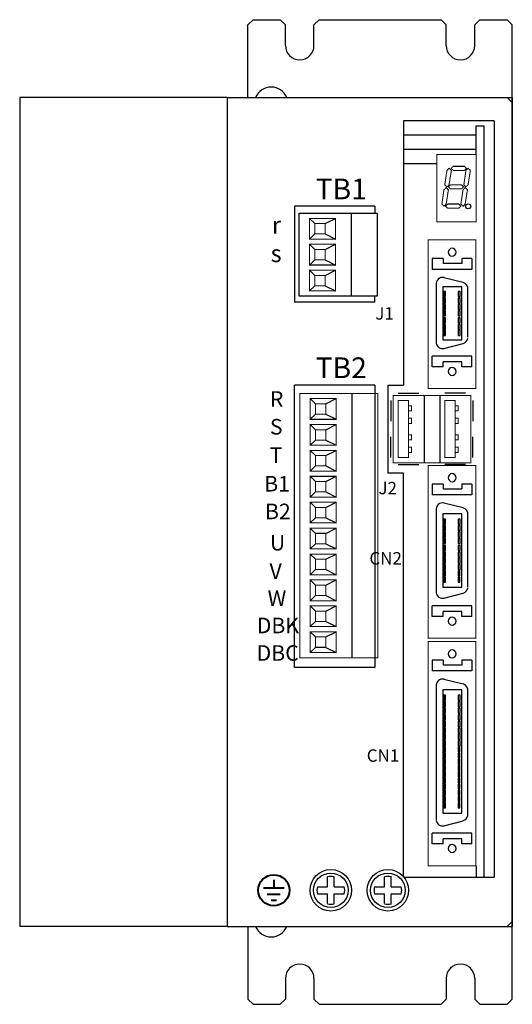
# Model space of a CAD drawing. Extents: x 92 to 510, y 532 to 914.
# Drawn here: x 92 to 187, y 598 to 788 of the extents above; entities that cross this region are included whole.
import ezdxf

# ---------------------------------------------------------------- set-up
doc = ezdxf.new("R2010")
doc.units = 0
doc.layers.get('0').update_dxf_attribs({"linetype": 'CONTINUOUS'})
doc.styles.add('MSｺﾞｼｯｸ', font='MS Gothic.ttf')

# ---------------------------------------------------------------- blocks, each defined once
blk = doc.blocks.new('A$C5A3A0BB0')
for p, q in [((3.1, 49.1), (2.1, 50.1)), ((5.1, 49.1), (7.1, 50.1)), ((10.1, 51.1), (10.1, 0.1)), ((3.1, 47.1), (2.1, 46.1)), ((5.1, 47.1), (7.1, 46.1)), ((3.1, 44.1), (2.1, 45.1)), ((5.1, 44.1), (7.1, 45.1)), ((3.1, 42.1), (2.1, 41.1)), ((5.1, 42.1), (7.1, 41.1)), ((3.1, 39.1), (2.1, 40.1)), ((5.1, 39.1), (7.1, 40.1)), ((3.1, 37.1), (2.1, 36.1)), ((5.1, 37.1), (7.1, 36.1)), ((3.1, 34.1), (2.1, 35.1)), ((5.1, 34.1), (7.1, 35.1)), ((3.1, 32.1), (2.1, 31.1)), ((5.1, 32.1), (7.1, 31.1)), ((3.1, 29.1), (2.1, 30.1)), ((5.1, 29.1), (7.1, 30.1)), ((3.1, 27.1), (2.1, 26.1)), ((5.1, 27.1), (7.1, 26.1)), ((3.1, 24.1), (2.1, 25.1)), ((5.1, 24.1), (7.1, 25.1)), ((3.1, 22.1), (2.1, 21.1)), ((5.1, 22.1), (7.1, 21.1)), ((3.1, 19.1), (2.1, 20.1)), ((5.1, 19.1), (7.1, 20.1)), ((3.1, 17.1), (2.1, 16.1)), ((5.1, 17.1), (7.1, 16.1)), ((3.1, 14.1), (2.1, 15.1)), ((5.1, 14.1), (7.1, 15.1)), ((3.1, 12.1), (2.1, 11.1)), ((5.1, 12.1), (7.1, 11.1)), ((3.1, 9.1), (2.1, 10.1)), ((5.1, 9.1), (7.1, 10.1)), ((3.1, 7.1), (2.1, 6.1)), ((5.1, 7.1), (7.1, 6.1)), ((3.1, 4.1), (2.1, 5.1)), ((5.1, 4.1), (7.1, 5.1)), ((3.1, 2.1), (2.1, 1.1)), ((5.1, 2.1), (7.1, 1.1))]:
    blk.add_line(p, q)
at = {"const_width": 0.2}
for points in [[(0.1, 51.1), (15.1, 51.1), (15.1, 0.1), (0.1, 0.1)], [(2.1, 50.1), (7.1, 50.1), (7.1, 46.1), (2.1, 46.1)], [(3.1, 49.1), (5.1, 49.1), (5.1, 47.1), (3.1, 47.1)], [(2.1, 45.1), (7.1, 45.1), (7.1, 41.1), (2.1, 41.1)], [(3.1, 44.1), (5.1, 44.1), (5.1, 42.1), (3.1, 42.1)], [(2.1, 40.1), (7.1, 40.1), (7.1, 36.1), (2.1, 36.1)], [(3.1, 39.1), (5.1, 39.1), (5.1, 37.1), (3.1, 37.1)], [(2.1, 35.1), (7.1, 35.1), (7.1, 31.1), (2.1, 31.1)], [(3.1, 34.1), (5.1, 34.1), (5.1, 32.1), (3.1, 32.1)], [(2.1, 30.1), (7.1, 30.1), (7.1, 26.1), (2.1, 26.1)], [(3.1, 29.1), (5.1, 29.1), (5.1, 27.1), (3.1, 27.1)], [(2.1, 25.1), (7.1, 25.1), (7.1, 21.1), (2.1, 21.1)], [(3.1, 24.1), (5.1, 24.1), (5.1, 22.1), (3.1, 22.1)], [(2.1, 20.1), (7.1, 20.1), (7.1, 16.1), (2.1, 16.1)], [(3.1, 19.1), (5.1, 19.1), (5.1, 17.1), (3.1, 17.1)], [(2.1, 15.1), (7.1, 15.1), (7.1, 11.1), (2.1, 11.1)], [(3.1, 14.1), (5.1, 14.1), (5.1, 12.1), (3.1, 12.1)], [(2.1, 10.1), (7.1, 10.1), (7.1, 6.1), (2.1, 6.1)], [(3.1, 9.1), (5.1, 9.1), (5.1, 7.1), (3.1, 7.1)], [(2.1, 5.1), (7.1, 5.1), (7.1, 1.1), (2.1, 1.1)], [(3.1, 4.1), (5.1, 4.1), (5.1, 2.1), (3.1, 2.1)]]:
    blk.add_lwpolyline(points, close=True, dxfattribs=at)
blk = doc.blocks.new('A$C3413120B')
for p, q in [((10, 16.02), (10, 0)), ((3, 14.02), (2, 15.02)), ((5, 14.02), (7, 15.02)), ((3, 12.02), (2, 11.02)), ((5, 12.02), (7, 11.02)), ((3, 9.02), (2, 10.02)), ((5, 9.02), (7, 10.02)), ((3, 7.02), (2, 6.02)), ((5, 7.02), (7, 6.02)), ((3, 4.02), (2, 5.02)), ((5, 4.02), (7, 5.02)), ((3, 2.02), (2, 1.02)), ((5, 2.02), (7, 1.02))]:
    blk.add_line(p, q)
blk.add_lwpolyline([(0, 16.02), (15, 16.02), (15, 0), (0, 0)], close=True)
at = {"const_width": 0.2}
for points in [[(2, 15.02), (7, 15.02), (7, 11.02), (2, 11.02)], [(3, 14.02), (5, 14.02), (5, 12.02), (3, 12.02)], [(2, 10.02), (7, 10.02), (7, 6.02), (2, 6.02)], [(3, 9.02), (5, 9.02), (5, 7.02), (3, 7.02)], [(2, 5.02), (7, 5.02), (7, 1.02), (2, 1.02)], [(3, 4.02), (5, 4.02), (5, 2.02), (3, 2.02)]]:
    blk.add_lwpolyline(points, close=True, dxfattribs=at)
blk = doc.blocks.new('A$C57095CDF')
for p, q in [((0.9, 29.82), (0.9, 27.75)), ((3.02, 29.82), (0.9, 29.82)), ((3.02, 29.82), (3.02, 28.85)), ((6.6, 28.85), (3.02, 28.85)), ((6.6, 29.85), (6.6, 28.87)), ((8.52, 29.82), (6.6, 29.82)), ((8.52, 29.82), (8.52, 27.75)), ((8.52, 27.75), (0.9, 27.75)), ((1.65, 24.95), (1.65, 8.85)), ((6.85, 25.2), (3.15, 26.12)), ((7.77, 9.9), (7.77, 24.02)), ((3.15, 7.77), (6.85, 8.75)), ((0.9, 4.27), (0.9, 6.35)), ((8.52, 6.35), (0.9, 6.35)), ((8.52, 4.27), (8.52, 6.35)), ((3.02, 4.27), (0.9, 4.27)), ((6.6, 5.25), (3.02, 5.25)), ((3.02, 4.27), (3.02, 5.25)), ((6.6, 4.25), (6.6, 5.22)), ((8.52, 4.27), (6.6, 4.27))]:
    blk.add_line(p, q)
at = {"const_width": 0.2}
blk.add_lwpolyline([(0.1, 33.42), (0.1, 0.1), (9.32, 0.1), (9.32, 33.42)], close=True, dxfattribs=at)
for points in [[(6.6, 24.1), (2.9, 24.1), (2.9, 9.95), (6.6, 9.95)], [(3.47, 23.07), (3.12, 23.07), (3.12, 22.07), (3.47, 22.07)], [(6.25, 23.07), (5.9, 23.07), (5.9, 22.07), (6.25, 22.07)], [(3.47, 21.8), (3.12, 21.8), (3.12, 20.82), (3.47, 20.82)], [(6.25, 21.8), (5.9, 21.8), (5.9, 20.82), (6.25, 20.82)], [(3.47, 20.57), (3.12, 20.57), (3.12, 19.6), (3.47, 19.6)], [(3.47, 19.3), (3.12, 19.3), (3.12, 18.35), (3.47, 18.35)], [(6.25, 20.57), (5.9, 20.57), (5.9, 19.6), (6.25, 19.6)], [(6.25, 19.3), (5.9, 19.3), (5.9, 18.35), (6.25, 18.35)], [(3.47, 17.97), (3.12, 17.97), (3.12, 17), (3.47, 17)], [(6.25, 17.97), (5.9, 17.97), (5.9, 17), (6.25, 17)], [(3.47, 16.7), (3.12, 16.7), (3.12, 15.72), (3.47, 15.72)], [(3.47, 15.52), (3.12, 15.52), (3.12, 14.55), (3.47, 14.55)], [(6.25, 16.7), (5.9, 16.7), (5.9, 15.72), (6.25, 15.72)], [(6.25, 15.52), (5.9, 15.52), (5.9, 14.55), (6.25, 14.55)], [(3.47, 14.27), (3.12, 14.27), (3.12, 13.3), (3.47, 13.3)], [(6.25, 14.27), (5.9, 14.27), (5.9, 13.3), (6.25, 13.3)], [(3.45, 13.07), (3.1, 13.07), (3.1, 12.1), (3.45, 12.1)], [(3.45, 11.87), (3.1, 11.87), (3.1, 10.9), (3.45, 10.9)], [(6.22, 13.07), (5.87, 13.07), (5.87, 12.1), (6.22, 12.1)], [(6.22, 11.87), (5.87, 11.87), (5.87, 10.9), (6.22, 10.9)]]:
    blk.add_lwpolyline(points, close=True)
for centre, major_axis, ratio, start_param, end_param in [((4.72, 31.05), (0, 0.775), 0.967742, 0, 6.283185), ((2.87, 24.95), (0, 1.25), 0.98, 6.03468, 8.053399), ((6.55, 24.02), (0, 1.25), 0.98, 4.509904, 6.059224), ((6.55, 10), (0, 1.25), 0.98, 3.380894, 4.528311), ((2.87, 9.02), (0, 1.25), 0.98, 1.708855, 3.380894), ((4.72, 3.37), (0, 0.775), 0.967742, 0, 6.283185)]:
    blk.add_ellipse(centre, major_axis=major_axis, ratio=ratio, start_param=start_param, end_param=end_param)
blk = doc.blocks.new('A$C3A6E1F00')
for p, q in [((0.9, 39.8), (0.9, 37.72)), ((3.02, 39.8), (0.9, 39.8)), ((3.02, 39.8), (3.02, 38.82)), ((6.6, 38.82), (3.02, 38.82)), ((6.6, 39.82), (6.6, 38.85)), ((8.52, 39.8), (6.6, 39.8)), ((8.52, 39.8), (8.52, 37.72)), ((8.52, 37.72), (0.9, 37.72)), ((1.65, 34.92), (1.65, 8.9)), ((6.85, 35.17), (3.15, 36.1)), ((7.77, 9.82), (7.77, 34)), ((3.15, 7.82), (6.85, 8.8)), ((0.9, 4.37), (0.9, 6.45)), ((8.52, 6.45), (0.9, 6.45)), ((8.52, 4.37), (8.52, 6.45)), ((3.02, 4.37), (0.9, 4.37)), ((6.6, 5.35), (3.02, 5.35)), ((3.02, 4.37), (3.02, 5.35)), ((6.6, 4.35), (6.6, 5.32)), ((8.52, 4.37), (6.6, 4.37))]:
    blk.add_line(p, q)
at = {"const_width": 0.2}
blk.add_lwpolyline([(0.1, 43.4), (0.1, 0.1), (9.32, 0.1), (9.32, 43.4)], close=True, dxfattribs=at)
for points in [[(6.6, 34.07), (2.9, 34.07), (2.9, 10.27), (6.6, 10.27)], [(3.47, 33.05), (3.12, 33.05), (3.12, 32.05), (3.47, 32.05)], [(6.25, 33.05), (5.9, 33.05), (5.9, 32.05), (6.25, 32.05)], [(3.47, 31.77), (3.12, 31.77), (3.12, 30.8), (3.47, 30.8)], [(3.47, 30.55), (3.12, 30.55), (3.12, 29.57), (3.47, 29.57)], [(6.25, 31.77), (5.9, 31.77), (5.9, 30.8), (6.25, 30.8)], [(6.25, 30.55), (5.9, 30.55), (5.9, 29.57), (6.25, 29.57)], [(3.47, 29.27), (3.12, 29.27), (3.12, 28.32), (3.47, 28.32)], [(6.25, 29.27), (5.9, 29.27), (5.9, 28.32), (6.25, 28.32)], [(3.47, 27.95), (3.12, 27.95), (3.12, 26.97), (3.47, 26.97)], [(3.47, 26.67), (3.12, 26.67), (3.12, 25.7), (3.47, 25.7)], [(6.25, 27.95), (5.9, 27.95), (5.9, 26.97), (6.25, 26.97)], [(6.25, 26.67), (5.9, 26.67), (5.9, 25.7), (6.25, 25.7)], [(3.47, 25.5), (3.12, 25.5), (3.12, 24.52), (3.47, 24.52)], [(6.25, 25.5), (5.9, 25.5), (5.9, 24.52), (6.25, 24.52)], [(3.45, 23.05), (3.1, 23.05), (3.1, 22.07), (3.45, 22.07)], [(3.47, 24.25), (3.12, 24.25), (3.12, 23.27), (3.47, 23.27)], [(6.22, 23.05), (5.87, 23.05), (5.87, 22.07), (6.22, 22.07)], [(6.25, 24.25), (5.9, 24.25), (5.9, 23.27), (6.25, 23.27)], [(3.45, 21.85), (3.1, 21.85), (3.1, 20.87), (3.45, 20.87)], [(6.22, 21.85), (5.87, 21.85), (5.87, 20.87), (6.22, 20.87)], [(3.45, 20.67), (3.1, 20.67), (3.1, 19.7), (3.45, 19.7)], [(3.45, 19.47), (3.1, 19.47), (3.1, 18.5), (3.45, 18.5)], [(6.22, 20.67), (5.87, 20.67), (5.87, 19.7), (6.22, 19.7)], [(6.22, 19.47), (5.87, 19.47), (5.87, 18.5), (6.22, 18.5)], [(3.45, 18.3), (3.1, 18.3), (3.1, 17.32), (3.45, 17.32)], [(3.45, 17.12), (3.1, 17.12), (3.1, 16.15), (3.45, 16.15)], [(6.22, 18.3), (5.87, 18.3), (5.87, 17.32), (6.22, 17.32)], [(6.22, 17.12), (5.87, 17.12), (5.87, 16.15), (6.22, 16.15)], [(3.45, 15.95), (3.1, 15.95), (3.1, 14.97), (3.45, 14.97)], [(6.22, 15.95), (5.87, 15.95), (5.87, 14.97), (6.22, 14.97)], [(3.45, 14.75), (3.1, 14.75), (3.1, 13.77), (3.45, 13.77)], [(3.45, 13.52), (3.1, 13.52), (3.1, 12.55), (3.45, 12.55)], [(6.22, 14.75), (5.87, 14.75), (5.87, 13.77), (6.22, 13.77)], [(6.22, 13.52), (5.87, 13.52), (5.87, 12.55), (6.22, 12.55)], [(3.45, 12.3), (3.1, 12.3), (3.1, 11.32), (3.45, 11.32)], [(6.22, 12.3), (5.87, 12.3), (5.87, 11.32), (6.22, 11.32)]]:
    blk.add_lwpolyline(points, close=True)
for centre, major_axis, ratio, start_param, end_param in [((4.72, 41.02), (0, 0.775), 0.967742, 0, 6.283185), ((2.87, 34.92), (0, 1.25), 0.98, 6.03468, 8.053399), ((6.55, 34), (0, 1.25), 0.98, 4.509904, 6.059224), ((6.55, 10.05), (0, 1.25), 0.98, 3.380894, 4.528311), ((2.87, 9.07), (0, 1.25), 0.98, 1.708855, 3.380894), ((4.72, 3.47), (0, 0.775), 0.967742, 0, 6.283185)]:
    blk.add_ellipse(centre, major_axis=major_axis, ratio=ratio, start_param=start_param, end_param=end_param)
blk = doc.blocks.new('A$C444F17A9')
at = {"const_width": 0.2}
for points in [[(0.1, 13.1), (7.63, 13.1), (7.63, 0.1), (0.1, 0.1)], [(2.43, 10.43), (2.03, 10.03), (1.6, 7.23), (2.03, 6.83), (2.43, 7.23), (2.88, 10.03)], [(3.25, 10.8), (2.83, 10.43), (3.25, 10), (5.38, 10), (5.78, 10.43), (5.38, 10.8)], [(6.1, 10.43), (5.68, 10.03), (5.28, 7.23), (5.68, 6.83), (6.1, 7.23), (6.53, 10.03)], [(1.88, 6.7), (1.45, 6.28), (1.05, 3.5), (1.45, 3.1), (1.88, 3.5), (2.3, 6.28)], [(2.73, 7.23), (2.28, 6.83), (2.73, 6.43), (4.83, 6.43), (5.23, 6.83), (4.83, 7.23)], [(5.53, 6.7), (5.13, 6.28), (4.7, 3.5), (5.13, 3.1), (5.53, 3.5), (5.98, 6.28)], [(2.18, 3.53), (1.73, 3.1), (2.18, 2.7), (4.28, 2.7), (4.7, 3.1), (4.28, 3.53)]]:
    blk.add_lwpolyline(points, close=True, dxfattribs=at)
blk.add_ellipse((6.13, 3.08), major_axis=(0.5, 0), ratio=0.95, start_param=0, end_param=6.283185)
blk = doc.blocks.new('A$C6C1277F2')
for p, q in [((0.9, 25.17), (0.9, 23.1)), ((3.02, 25.17), (0.9, 25.17)), ((3.02, 25.17), (3.02, 24.2)), ((6.6, 25.2), (6.6, 24.22)), ((8.52, 25.17), (6.6, 25.17)), ((8.52, 25.17), (8.52, 23.1)), ((8.52, 23.1), (0.9, 23.1)), ((6.6, 24.2), (3.02, 24.2)), ((6.85, 20.55), (3.15, 21.47)), ((1.65, 20.3), (1.65, 8.95)), ((7.77, 10.02), (7.77, 19.37)), ((3.15, 7.8), (6.85, 8.77)), ((0.9, 4.3), (0.9, 6.37)), ((8.52, 6.37), (0.9, 6.37)), ((8.52, 4.3), (8.52, 6.37)), ((3.02, 4.3), (0.9, 4.3)), ((6.6, 5.27), (3.02, 5.27)), ((3.02, 4.3), (3.02, 5.27)), ((6.6, 4.27), (6.6, 5.25)), ((8.52, 4.3), (6.6, 4.3))]:
    blk.add_line(p, q)
at = {"const_width": 0.2}
blk.add_lwpolyline([(0.1, 28.77), (0.1, 0.1), (9.32, 0.1), (9.32, 28.77)], close=True, dxfattribs=at)
for points in [[(6.6, 19.7), (2.9, 19.7), (2.9, 9.47), (6.6, 9.47)], [(3.47, 18.85), (3.12, 18.85), (3.12, 17.85), (3.47, 17.85)], [(3.47, 17.57), (3.12, 17.57), (3.12, 16.6), (3.47, 16.6)], [(6.25, 18.85), (5.9, 18.85), (5.9, 17.85), (6.25, 17.85)], [(6.25, 17.57), (5.9, 17.57), (5.9, 16.6), (6.25, 16.6)], [(3.47, 16.35), (3.12, 16.35), (3.12, 15.37), (3.47, 15.37)], [(6.25, 16.35), (5.9, 16.35), (5.9, 15.37), (6.25, 15.37)], [(3.47, 15.07), (3.12, 15.07), (3.12, 14.12), (3.47, 14.12)], [(3.47, 13.75), (3.12, 13.75), (3.12, 12.77), (3.47, 12.77)], [(6.25, 15.07), (5.9, 15.07), (5.9, 14.12), (6.25, 14.12)], [(6.25, 13.75), (5.9, 13.75), (5.9, 12.77), (6.25, 12.77)], [(3.47, 12.47), (3.12, 12.47), (3.12, 11.5), (3.47, 11.5)], [(6.25, 12.47), (5.9, 12.47), (5.9, 11.5), (6.25, 11.5)], [(3.47, 11.3), (3.12, 11.3), (3.12, 10.32), (3.47, 10.32)], [(6.25, 11.3), (5.9, 11.3), (5.9, 10.32), (6.25, 10.32)]]:
    blk.add_lwpolyline(points, close=True)
for centre, major_axis, ratio, start_param, end_param in [((4.72, 26.4), (0, 0.775), 0.967742, 0, 6.283185), ((2.87, 20.3), (0, 1.25), 0.98, 6.03468, 8.053399), ((6.55, 19.37), (0, 1.25), 0.98, 4.509904, 6.059224), ((6.55, 10.02), (0, 1.25), 0.98, 3.380894, 4.528311), ((2.87, 9.05), (0, 1.25), 0.98, 1.708855, 3.380894), ((4.72, 3.4), (0, 0.775), 0.967742, 0, 6.283185)]:
    blk.add_ellipse(centre, major_axis=major_axis, ratio=ratio, start_param=start_param, end_param=end_param)
blk = doc.blocks.new('A$C2F696F30')
for p, q in [((1.4, 13.77), (5.4, 13.77)), ((6.4, 13.35), (6.4, 0.35)), ((9.4, 13.35), (9.4, 0.35)), ((14.4, 13.77), (10.4, 13.77)), ((0, 12.35), (0, 8.35)), ((15.8, 12.35), (15.8, 8.35)), ((0, 1.35), (0, 5.35)), ((15.8, 1.35), (15.8, 5.35)), ((1.4, 0), (5.4, 0)), ((14.4, 0), (10.4, 0))]:
    blk.add_line(p, q)
at = {"const_width": 0.2}
for points in [[(15.4, 13.35), (15.4, 0.35), (0.4, 0.35), (0.4, 13.35)], [(1.4, 12.35), (3.4, 12.35), (3.4, 1.35), (1.4, 1.35)], [(3.95, 11.35), (3.95, 10.35), (3.4, 10.35), (3.4, 11.35)], [(10.4, 12.35), (12.4, 12.35), (12.4, 1.35), (10.4, 1.35)], [(12.95, 11.35), (12.95, 10.35), (12.4, 10.35), (12.4, 11.35)], [(3.95, 8.95), (3.95, 7.95), (3.4, 7.95), (3.4, 8.95)], [(12.95, 8.95), (12.95, 7.95), (12.4, 7.95), (12.4, 8.95)], [(3.95, 5.75), (3.95, 4.75), (3.4, 4.75), (3.4, 5.75)], [(12.95, 5.75), (12.95, 4.75), (12.4, 4.75), (12.4, 5.75)], [(3.95, 3.35), (3.95, 2.35), (3.4, 2.35), (3.4, 3.35)], [(12.95, 3.35), (12.95, 2.35), (12.4, 2.35), (12.4, 3.35)]]:
    blk.add_lwpolyline(points, close=True, dxfattribs=at)

msp = doc.modelspace()

# ---------------------------------------------------------------- linework, layer by layer
for p, q in [((137.39, 787.94), (136.39, 786.94)), ((136.39, 772.94), (136.39, 786.94)), ((137.39, 787.94), (142.64, 787.94)), ((143.64, 786.94), (142.64, 787.94)), ((143.64, 782.94), (143.64, 786.94)), ((150.14, 787.94), (149.14, 786.94)), ((149.14, 782.94), (149.14, 786.94)), ((150.14, 787.94), (173.64, 787.94)), ((174.64, 786.94), (173.64, 787.94)), ((174.64, 782.94), (174.64, 786.94)), ((181.14, 787.94), (180.14, 786.94)), ((180.14, 782.94), (180.14, 786.94)), ((181.14, 787.94), (186.39, 787.94)), ((186.39, 787.94), (187.39, 786.94)), ((187.39, 598.94), (187.39, 786.94)), ((92.39, 772.94), (92.39, 612.94)), ((132.39, 772.94), (92.39, 772.94)), ((132.39, 772.94), (132.39, 612.94)), ((132.39, 772.94), (132.39, 612.94)), ((132.39, 772.94), (187.39, 772.94)), ((187.39, 771.94), (186.39, 772.94)), ((187.39, 772.94), (187.39, 612.94)), ((187.39, 771.94), (187.39, 613.94)), ((166.39, 768.44), (166.39, 717.44)), ((183.89, 768.44), (166.39, 768.44)), ((183.89, 768.44), (183.89, 622.44)), ((180.39, 767.44), (181.89, 767.44)), ((180.39, 761.94), (180.39, 767.44)), ((181.89, 767.44), (181.89, 622.44)), ((166.39, 765.69), (180.39, 765.69)), ((166.39, 762.94), (180.39, 762.94)), ((166.39, 760.19), (172.86, 760.19)), ((160.89, 751.94), (145.39, 751.94)), ((158.89, 751.94), (145.39, 751.94)), ((145.39, 751.94), (145.39, 733.44)), ((145.39, 751.94), (145.39, 733.44)), ((160.89, 751.94), (160.89, 750.6)), ((160.89, 733.44), (145.39, 733.44)), ((158.89, 733.44), (145.39, 733.44)), ((160.89, 733.44), (160.89, 734.58)), ((160.89, 717.44), (145.39, 717.44)), ((145.39, 662.94), (145.39, 717.44)), ((145.39, 662.94), (145.39, 717.44)), ((158.89, 717.44), (145.39, 717.44)), ((160.89, 717.44), (160.89, 662.94)), ((163.39, 717.44), (163.39, 700.44)), ((163.39, 717.44), (166.39, 717.44)), ((166.39, 700.44), (163.39, 700.44)), ((166.39, 622.44), (166.39, 700.44)), ((160.89, 662.94), (145.39, 662.94)), ((158.89, 662.94), (145.39, 662.94)), ((180.39, 624.64), (180.39, 622.44)), ((151.72, 620.6), (151.72, 622.52)), ((151.72, 620.6), (151.72, 622.52)), ((153.05, 620.6), (153.05, 622.52)), ((153.05, 620.6), (153.05, 622.52)), ((162.72, 620.6), (162.72, 622.52)), ((162.72, 620.6), (162.72, 622.52)), ((164.05, 620.6), (164.05, 622.52)), ((164.05, 620.6), (164.05, 622.52)), ((166.39, 622.44), (183.89, 622.44)), ((149.8, 620.6), (151.72, 620.6)), ((149.8, 620.6), (151.72, 620.6)), ((153.05, 620.6), (154.97, 620.6)), ((153.05, 620.6), (154.97, 620.6)), ((160.8, 620.6), (162.72, 620.6)), ((160.8, 620.6), (162.72, 620.6)), ((164.05, 620.6), (165.97, 620.6)), ((164.05, 620.6), (165.97, 620.6)), ((149.8, 619.27), (151.72, 619.27)), ((149.8, 619.27), (151.72, 619.27)), ((151.72, 617.36), (151.72, 619.27)), ((151.72, 617.36), (151.72, 619.27)), ((153.05, 619.27), (154.97, 619.27)), ((153.05, 617.36), (153.05, 619.27)), ((153.05, 617.36), (153.05, 619.27)), ((153.05, 619.27), (154.97, 619.27)), ((160.8, 619.27), (162.72, 619.27)), ((160.8, 619.27), (162.72, 619.27)), ((162.72, 617.36), (162.72, 619.27)), ((162.72, 617.36), (162.72, 619.27)), ((164.05, 619.27), (165.97, 619.27)), ((164.05, 617.36), (164.05, 619.27)), ((164.05, 619.27), (165.97, 619.27)), ((164.05, 617.36), (164.05, 619.27)), ((187.39, 613.94), (186.39, 612.94)), ((132.39, 612.94), (92.39, 612.94)), ((132.39, 612.94), (187.39, 612.94)), ((136.39, 612.94), (136.39, 598.94)), ((143.64, 602.94), (143.64, 598.94)), ((149.14, 602.94), (149.14, 598.94)), ((174.64, 602.94), (174.64, 598.94)), ((180.14, 602.94), (180.14, 598.94)), ((137.39, 597.94), (136.39, 598.94)), ((143.64, 598.94), (142.64, 597.94)), ((150.14, 597.94), (149.14, 598.94)), ((174.64, 598.94), (173.64, 597.94)), ((181.14, 597.94), (180.14, 598.94)), ((186.39, 597.94), (187.39, 598.94)), ((137.39, 597.94), (142.64, 597.94)), ((150.14, 597.94), (173.64, 597.94)), ((181.14, 597.94), (186.39, 597.94))]:
    msp.add_line(p, q)
at = {"lineweight": 40}
for p, q in [((141.39, 621.94), (141.39, 620.34)), ((141.39, 621.94), (141.39, 620.34)), ((143.39, 620.34), (139.39, 620.34)), ((143.39, 620.34), (139.39, 620.34)), ((142.64, 619.14), (140.14, 619.14)), ((142.64, 619.14), (140.14, 619.14)), ((141.89, 617.94), (140.89, 617.94)), ((141.89, 617.94), (140.89, 617.94))]:
    msp.add_line(p, q, dxfattribs=at)
for centre, radius in [((152.39, 619.94), 4), ((152.39, 619.94), 4), ((152.39, 619.94), 3.33), ((152.39, 619.94), 3.33), ((163.39, 619.94), 4), ((163.39, 619.94), 4), ((163.39, 619.94), 3.33), ((163.39, 619.94), 3.33)]:
    msp.add_circle(centre, radius)
msp.add_circle((141.39, 619.94), 3, dxfattribs=at)
msp.add_circle((141.39, 619.94), 3, dxfattribs=at)
msp.add_circle((141.39, 619.94), 3, dxfattribs=at)
for centre, radius, start, end in [((146.39, 782.94), 2.75, 180, 0), ((177.39, 782.94), 2.75, 180, 0), ((140.89, 771.69), 3.25, 22.6199, 157.3801), ((152.39, 619.94), 2.67, 75.5225, 104.4775), ((152.39, 619.94), 2.67, 75.5225, 104.4775), ((163.39, 619.94), 2.67, 75.5225, 104.4775), ((163.39, 619.94), 2.67, 75.5225, 104.4775), ((152.39, 619.94), 2.67, 165.5225, 194.4775), ((152.39, 619.94), 2.67, 165.5225, 194.4775), ((152.39, 619.94), 2.67, 345.5225, 14.4775), ((152.39, 619.94), 2.67, 345.5225, 14.4775), ((163.39, 619.94), 2.67, 165.5225, 194.4775), ((163.39, 619.94), 2.67, 165.5225, 194.4775), ((163.39, 619.94), 2.67, 345.5225, 14.4775), ((163.39, 619.94), 2.67, 345.5225, 14.4775), ((152.39, 619.94), 2.67, 255.5225, 284.4775), ((152.39, 619.94), 2.67, 255.5225, 284.4775), ((163.39, 619.94), 2.67, 255.5225, 284.4775), ((163.39, 619.94), 2.67, 255.5225, 284.4775), ((140.89, 614.19), 3.25, 202.6199, 337.3801), ((146.39, 602.94), 2.75, 0, 180), ((177.39, 602.94), 2.75, 0, 180)]:
    msp.add_arc(centre, radius, start, end)

# ---------------------------------------------------------------- block references
for name, p in [('A$C444F17A9', (172.76, 748.84)), ('A$C3413120B', (146.3, 734.58)), ('A$C6C1277F2', (171.06, 716.66)), ('A$C5A3A0BB0', (146.33, 664.72)), ('A$C2F696F30', (163.99, 702.09)), ('A$C57095CDF', (171.06, 668.51)), ('A$C3A6E1F00', (171.06, 624.54))]:
    msp.add_blockref(name, p)

# ---------------------------------------------------------------- texts
at = {"style": 'MSｺﾞｼｯｸ'}
for s, insert, char_height, width, attachment_point in [('TB1', (149.46, 757.27), 4, 13.7408, 1), ('r', (141.02, 749.97), 3.3, 4.6548, 1), ('s', (140.79, 744.47), 3.3, 4.6548, 1), ('J1', (164.54, 732.46), 2.4, 7.048, 3), ('TB2', (149.46, 722.77), 4, 13.7408, 1), ('R', (140.64, 716.24), 3, 4.6548, 1), ('S', (140.64, 710.89), 3, 4.6548, 1), ('T', (140.61, 705.39), 3, 4.6548, 1), ('B1', (139.54, 699.89), 3, 4.6548, 1), ('J2', (165.14, 698.76), 2.4, 7.048, 3), ('B2', (139.69, 694.55), 3, 4.6548, 1), ('U', (140.64, 688.51), 3, 4.6548, 1), ('CN2', (166.1, 685.2), 2.4, 7.048, 3), ('V', (140.57, 683.01), 3, 4.6548, 1), ('W', (140.2, 677.82), 3, 4.6548, 1), ('DBK', (138.11, 672.54), 3, 4.6548, 1), ('DBC', (138.08, 667.23), 3, 4.6548, 1), ('CN1', (165.59, 647.14), 2.4, 7.048, 3)]:
    msp.add_mtext(s, dxfattribs=dict(at, insert=insert, char_height=char_height, width=width, attachment_point=attachment_point))

doc.saveas('drawing.dxf')
